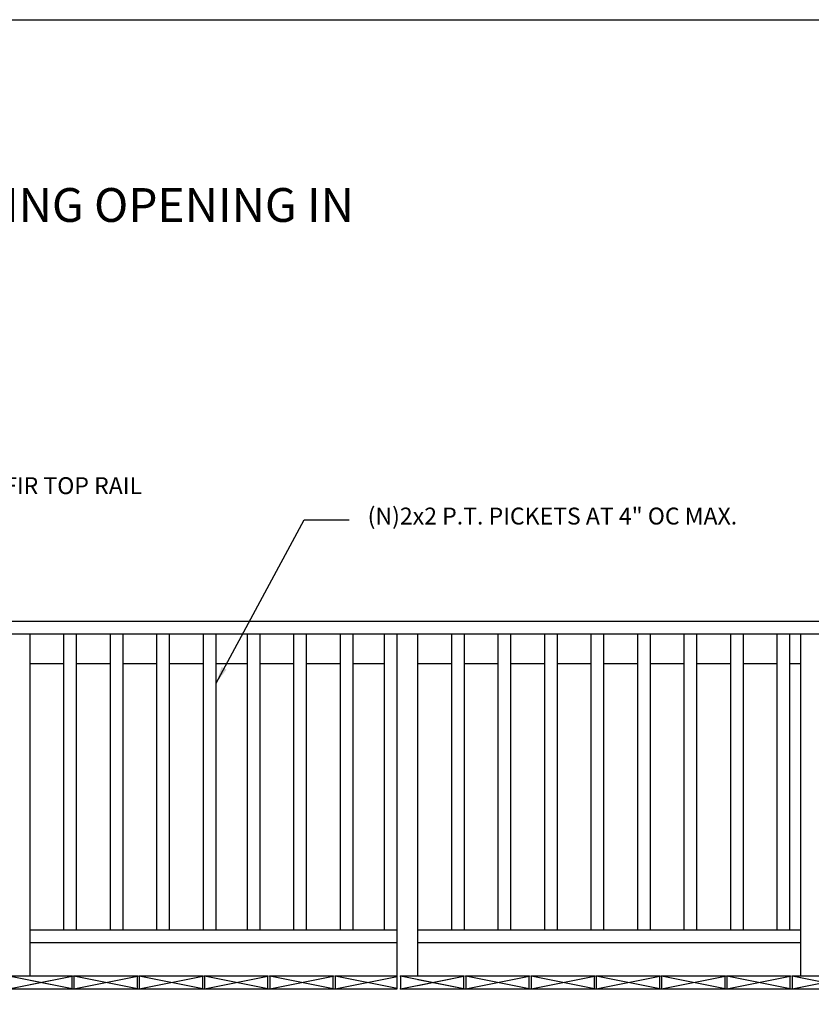
# Model space of a CAD drawing. Units: inches. Extents: x -896 to 9435, y 563 to 6171.
# Drawn here: x 4286 to 4380, y 2968 to 3084 of the extents above; entities that cross this region are included whole.
import ezdxf

# ---------------------------------------------------------------- set-up
doc = ezdxf.new("R2010")
doc.units = ezdxf.units.IN
doc.header["$MEASUREMENT"] = 0
for name, color, linetype in [('BNDY', 8, 'Continuous'), ('S-NOTES', 7, 'Continuous'), ('S-PLATE', 7, 'Continuous'), ('SitePlan', 7, 'Continuous')]:
    doc.layers.add(name, color=color, linetype=linetype)
doc.styles.add('SitePlanText', font='ARIALN.TTF', dxfattribs={"height": 30})
doc.styles.add('STRUCT-16', font='romans.shx', dxfattribs={"height": 2})
doc.dimstyles.new('STRUCT-16', dxfattribs={"dimscale": 16, "dimtxt": 0.125, "dimasz": 0.125, "dimexe": 0.0625, "dimexo": 0.0625, "dimgap": 0.0625, "dimtad": 1, "dimdec": 4, "dimrnd": 0.0625, "dimzin": 3, "dimdsep": 46, "dimlunit": 4, "dimtxsty": 'STRUCT-16', "dimblk1": 'ARCHTICK', "dimblk2": 'ARCHTICK', "dimsah": 1, "dimcen": 0.09375, "dimdle": 0.0625, "dimclrd": 256, "dimclre": 256, "dimclrt": 7, "dimadec": 3, "dimazin": 0, "dimtfac": 1, "dimtdec": 4, "dimtix": 1, "dimtmove": 2, "dimatfit": 3, "dimfxl": 0, "dimfrac": 1, "dimtolj": 1, "dimtzin": 3, "dimlwd": -1, "dimlwe": -1, "dimarcsym": 0})

# ---------------------------------------------------------------- blocks, each defined once
blk = doc.blocks.new('2x8')
for points in [[(0, 1.5), (0, 0), (7.5, 0), (7.5, 1.5), (0, 1.5)], [(0, 0), (7.5, 1.5)], [(7.5, 0), (0, 1.5)]]:
    blk.add_lwpolyline(points)
for p in [(0, 1.5), (7.5, 1.5), (0, 0), (7.5, 0)]:
    blk.add_point(p)
blk = doc.blocks.new('_ARCHTICK')
at = {"color": 0, "linetype": 'ByBlock', "const_width": 0.15}
blk.add_lwpolyline([(-0.5, -0.5), (0.5, 0.5)], dxfattribs=at)

msp = doc.modelspace()

# ---------------------------------------------------------------- linework, layer by layer
for points in [[(4287.126321, 2969.992231), (4292.097253, 2970.986417)], [(4287.126321, 2969.486417), (4292.097253, 2969.486417), (4292.097253, 2970.986417), (4287.126321, 2970.986417)], [(4323.207253, 2970.986417), (4323.207253, 2969.486417), (4330.536861, 2969.486417)], [(4330.536861, 2969.520495), (4323.207253, 2970.986417)], [(4330.536861, 2970.986417), (4323.207253, 2970.986417)], [(4323.207253, 2969.486417), (4330.536861, 2970.952339)], [(4332.991357, 2969.898838), (4338.429253, 2970.986417)], [(4332.991357, 2969.486417), (4338.429253, 2969.486417), (4338.429253, 2970.986417), (4332.991357, 2970.986417)], [(4377.261253, 2970.986417), (4377.261253, 2969.486417), (4378.296826, 2969.486417)], [(4378.296826, 2970.779302), (4377.261253, 2970.986417)], [(4378.296826, 2970.986417), (4377.261253, 2970.986417)], [(4292.097253, 2969.486417), (4287.126321, 2970.480603)], [(4338.429253, 2969.486417), (4332.991357, 2970.573996)], [(4377.261253, 2969.486417), (4378.296826, 2969.693531)], [(4287.126321, 2969.486417), (4330.536861, 2969.486417)], [(4332.991357, 2969.486417), (4378.296826, 2969.486417)]]:
    msp.add_lwpolyline(points)
for p in [(4292.097253, 2970.986417), (4323.207253, 2970.986417), (4338.429253, 2970.986417), (4377.261253, 2970.986417), (4292.097253, 2969.486417), (4323.207253, 2969.486417), (4338.429253, 2969.486417), (4377.261253, 2969.486417)]:
    msp.add_point(p)
at = {"layer": 'BNDY'}
msp.add_lwpolyline([(4176.699295, 3084.121212), (4700.213312, 3084.121212), (4700.213312, 2727.127896), (4176.699295, 2727.127896)], close=True, dxfattribs=at)
at = {"layer": 'S-NOTES'}
for p, q in [((4287.126321, 2970.986417), (4287.126321, 3011.486417)), ((4287.126321, 2970.986417), (4287.126321, 3011.486417)), ((4291.126321, 2976.486417), (4291.126321, 3011.486417)), ((4292.626321, 2976.486417), (4292.626321, 3011.486417)), ((4296.626321, 2976.486417), (4296.626321, 3011.486417)), ((4298.126321, 2976.486417), (4298.126321, 3011.486417)), ((4302.126321, 2976.486417), (4302.126321, 3011.486417)), ((4303.626321, 2976.486417), (4303.626321, 3011.486417)), ((4307.626321, 2976.486417), (4307.626321, 3011.486417)), ((4309.126321, 2976.486417), (4309.126321, 3011.486417)), ((4312.831591, 2976.486417), (4312.831591, 3011.486417)), ((4314.331591, 2976.486417), (4314.331591, 3011.486417)), ((4318.331591, 2976.486417), (4318.331591, 3011.486417)), ((4319.831591, 2976.486417), (4319.831591, 3011.486417)), ((4323.831591, 2976.486417), (4323.831591, 3011.486417)), ((4325.331591, 2976.486417), (4325.331591, 3011.486417)), ((4329.036861, 2976.486417), (4329.036861, 3011.486417)), ((4330.536861, 2969.486417), (4330.536861, 3011.486417)), ((4330.536861, 2976.486417), (4330.536861, 3011.486417)), ((4332.991357, 2970.986417), (4332.991357, 3011.486417)), ((4336.991357, 2976.486417), (4336.991357, 3011.486417)), ((4338.491357, 2976.486417), (4338.491357, 3011.486417)), ((4342.491357, 2976.486417), (4342.491357, 3011.486417)), ((4343.991357, 2976.486417), (4343.991357, 3011.486417)), ((4347.991357, 2976.486417), (4347.991357, 3011.486417)), ((4349.491357, 2976.486417), (4349.491357, 3011.486417)), ((4353.491357, 2976.486417), (4353.491357, 3011.486417)), ((4354.991357, 2976.486417), (4354.991357, 3011.486417)), ((4358.991357, 2976.486417), (4358.991357, 3011.486417)), ((4360.491357, 2976.486417), (4360.491357, 3011.486417)), ((4364.491357, 2976.486417), (4364.491357, 3011.486417)), ((4365.991357, 2976.486417), (4365.991357, 3011.486417)), ((4369.991357, 2976.486417), (4369.991357, 3011.486417)), ((4371.491357, 2976.486417), (4371.491357, 3011.486417)), ((4375.491357, 2976.486417), (4375.491357, 3011.486417)), ((4376.991357, 2976.486417), (4376.991357, 3011.486417)), ((4378.296826, 2970.986417), (4378.296826, 3011.486417)), ((4287.126321, 3007.986417), (4291.126321, 3007.986417)), ((4292.626321, 3007.986417), (4296.626321, 3007.986417)), ((4298.126321, 3007.986417), (4302.126321, 3007.986417)), ((4303.626321, 3007.986417), (4307.626321, 3007.986417)), ((4309.126321, 3007.986417), (4312.831591, 3007.986417)), ((4314.331591, 3007.986417), (4318.331591, 3007.986417)), ((4319.831591, 3007.986417), (4323.831591, 3007.986417)), ((4325.331591, 3007.986417), (4329.036861, 3007.986417)), ((4332.991357, 3007.986417), (4336.991357, 3007.986417)), ((4338.491357, 3007.986417), (4342.491357, 3007.986417)), ((4343.991357, 3007.986417), (4347.991357, 3007.986417)), ((4349.491357, 3007.986417), (4353.491357, 3007.986417)), ((4354.991357, 3007.986417), (4358.991357, 3007.986417)), ((4360.491357, 3007.986417), (4364.491357, 3007.986417)), ((4365.991357, 3007.986417), (4369.991357, 3007.986417)), ((4371.491357, 3007.986417), (4375.491357, 3007.986417)), ((4376.991357, 3007.986417), (4378.296826, 3007.986417)), ((4287.126321, 2976.486417), (4330.536861, 2976.486417)), ((4332.991357, 2976.486417), (4378.296826, 2976.486417)), ((4287.126321, 2970.986417), (4287.126321, 2974.986417)), ((4287.126321, 2970.986417), (4287.126321, 2974.986417)), ((4287.126321, 2974.986417), (4294.775481, 2974.986417)), ((4287.126321, 2974.986417), (4330.536861, 2974.986417)), ((4332.991357, 2974.986417), (4378.296826, 2974.986417))]:
    msp.add_line(p, q, dxfattribs=at)
at = {"layer": 'SitePlan', "linetype": 'Continuous'}
for p, q in [((4241.487253, 3012.986417), (4471.487253, 3012.986417)), ((4241.487253, 3011.486417), (4471.487253, 3011.486417))]:
    msp.add_line(p, q, dxfattribs=at)

# ---------------------------------------------------------------- block references
for p in [(4284.597253, 2969.486417), (4292.319253, 2969.486417), (4300.041253, 2969.486417), (4307.763253, 2969.486417), (4315.485253, 2969.486417), (4330.929253, 2969.486417), (4338.651253, 2969.486417), (4346.373253, 2969.486417), (4354.095253, 2969.486417), (4361.817253, 2969.486417), (4369.539253, 2969.486417), (4377.261253, 2969.486417)]:
    msp.add_blockref('2x8', p)

# ---------------------------------------------------------------- texts
at = {"layer": 'S-NOTES', "char_height": 2, "attachment_point": 1, "style": 'STRUCT-16'}
for s, insert, width in [('2x6 P.T. D FIR TOP RAIL', (4271.078826, 3030.004608), 34.27655197), ('(N)2x2 P.T. PICKETS AT 4" OC MAX. ', (4327.048118, 3026.412697), 45.95233135)]:
    msp.add_mtext(s, dxfattribs=dict(at, insert=insert, width=width))
at = {"layer": 'SitePlan', "linetype": 'Continuous', "insert": (4269.706845, 3064.206175), "char_height": 4, "width": 69.8977023, "attachment_point": 1, "style": 'SitePlanText'}
msp.add_mtext('EXISTING OPENING IN WALL', dxfattribs=at)

# ---------------------------------------------------------------- leaders
at = {"layer": 'S-PLATE'}
msp.add_leader([(4309.126321, 3005.646787), (4319.530871, 3024.957765), (4324.863692, 3024.957765)], dimstyle='STRUCT-16', override={"dimgap": 0.0625, "dimtad": 0}, dxfattribs=at)

doc.saveas('drawing.dxf')
